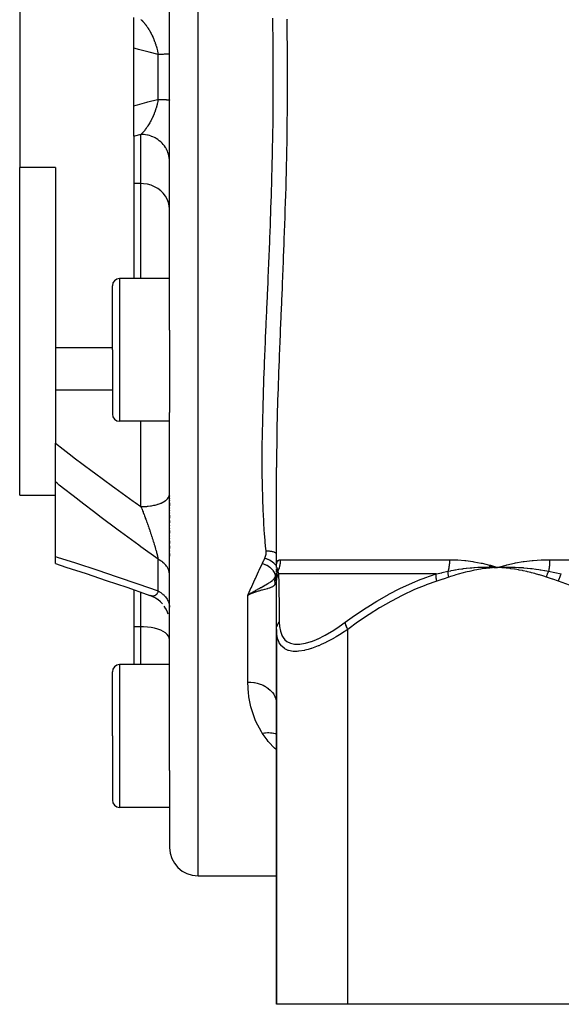
# Model space of a CAD drawing. Units: millimetres. Extents: x -270 to 480, y -283 to 283.
# Drawn here: x -49 to -11, y -283 to -214 of the extents above; entities that cross this region are included whole.
import ezdxf

# ---------------------------------------------------------------- set-up
doc = ezdxf.new("R2010")
doc.units = ezdxf.units.MM
doc.linetypes.add('DASHED', pattern=[9.652, 8.128, -1.524])
doc.layers.add('nevidi', color=4, linetype='DASHED')

msp = doc.modelspace()

# ---------------------------------------------------------------- linework, layer by layer
at = {"color": 2}
for p, q in [((-38.5, -218), (-38.5, -200.249)), ((-38.5, -218), (-38.5, -200.249)), ((-49, -211.66), (-49, -224.34)), ((-41, -215.979), (-41, -213.842)), ((-30.212, -214), (-30.213, -214)), ((-41, -218), (-41, -215.979)), ((-41, -220.021), (-41, -218)), ((-38.5, -235.751), (-38.5, -218)), ((-38.5, -235.751), (-38.5, -218)), ((-41, -222.158), (-41, -220.021)), ((-41, -222.158), (-41, -225.477)), ((-46.5, -224.34), (-49, -224.34)), ((-49, -247.322), (-49, -224.34)), ((-46.5, -224.34), (-46.5, -236.988)), ((-41, -225.477), (-41, -232.134)), ((-38.5, -232.134), (-42, -232.134)), ((-42.5, -237.134), (-42.5, -232.634)), ((-42.5, -237.134), (-42.5, -232.634)), ((-38.5, -235.751), (-38.5, -237.134)), ((-46.5, -236.988), (-46.5, -239.96)), ((-42.5, -236.988), (-46.5, -236.988)), ((-42.5, -237.134), (-42.5, -241.634)), ((-42.5, -237.134), (-42.5, -241.634)), ((-38.5, -237.134), (-38.5, -241.51)), ((-46.5, -239.96), (-46.5, -243.671)), ((-38.5, -266.614), (-38.5, -241.51)), ((-38.5, -266.614), (-38.5, -241.51)), ((-38.5, -242.134), (-42, -242.134)), ((-46.5, -246.384), (-46.5, -243.671)), ((-31, -252.373), (-31, -245.368)), ((-46.5, -251.62), (-46.5, -246.384)), ((-49, -247.322), (-46.5, -247.322)), ((-38.5, -247.361), (-38.5, -247.383)), ((-38.5, -247.361), (-38.5, -247.383)), ((-38.5, -247.527), (-38.5, -247.548)), ((-38.5, -247.527), (-38.5, -247.548)), ((-38.5, -247.693), (-38.5, -247.715)), ((-38.5, -247.693), (-38.5, -247.715)), ((-38.5, -247.861), (-38.5, -248.053)), ((-38.5, -247.861), (-38.5, -248.053)), ((-38.5, -248.202), (-38.5, -248.224)), ((-38.5, -248.202), (-38.5, -248.224)), ((-38.5, -248.374), (-38.5, -248.396)), ((-38.5, -248.374), (-38.5, -248.396)), ((-38.5, -248.548), (-38.5, -248.57)), ((-38.5, -248.548), (-38.5, -248.57)), ((-38.5, -248.723), (-38.5, -248.923)), ((-38.5, -248.723), (-38.5, -248.923)), ((-38.5, -249.078), (-38.5, -249.257)), ((-38.5, -249.078), (-38.5, -249.257)), ((-38.5, -249.437), (-38.5, -249.46)), ((-38.5, -249.437), (-38.5, -249.46)), ((-38.5, -249.617), (-38.5, -249.64)), ((-38.5, -249.617), (-38.5, -249.64)), ((-38.5, -249.796), (-38.5, -249.975)), ((-38.5, -249.796), (-38.5, -249.975)), ((-38.5, -250.155), (-38.5, -250.178)), ((-38.5, -250.155), (-38.5, -250.178)), ((-38.5, -250.334), (-38.5, -250.357)), ((-38.5, -250.334), (-38.5, -250.357)), ((-38.5, -250.513), (-38.5, -250.691)), ((-38.5, -250.513), (-38.5, -250.691)), ((-38.5, -250.87), (-38.5, -251.048)), ((-38.5, -250.87), (-38.5, -251.048)), ((-46.5, -252.114), (-46.5, -251.62)), ((-38.5, -251.224), (-38.5, -251.246)), ((-38.5, -251.224), (-38.5, -251.246)), ((-38.5, -251.397), (-38.5, -251.59)), ((-38.5, -251.397), (-38.5, -251.59)), ((-31, -252.373), (-31, -252.354)), ((-31, -252.375), (-31, -252.39)), ((-31, -252.559), (-31, -252.467)), ((-31, -252.585), (-31, -252.64)), ((-16.094, -252.283), (-15.5, -252.373)), ((-16.086, -252.238), (-15.5, -252.373)), ((-15.772, -252.364), (-15.5, -252.373)), ((-15.772, -252.367), (-15.5, -252.373)), ((-15.771, -252.371), (-15.5, -252.373)), ((-15.771, -252.371), (-15.5, -252.373)), ((-15.771, -252.383), (-15.5, -252.373)), ((-15.771, -252.38), (-15.5, -252.373)), ((-15.771, -252.377), (-15.5, -252.373)), ((-15.771, -252.374), (-15.5, -252.373)), ((-15.77, -252.392), (-15.5, -252.373)), ((-15.77, -252.389), (-15.5, -252.373)), ((-15.77, -252.386), (-15.5, -252.373)), ((-15.603, -252.38), (-15.5, -252.373)), ((-31, -252.969), (-31.028, -253.039)), ((-31.016, -253.137), (-31.009, -253.086)), ((-31.009, -253.086), (-31.001, -253.005)), ((-31.009, -253.086), (-31.009, -253.083)), ((-31, -252.592), (-31, -252.643)), ((-31, -252.678), (-31, -252.62)), ((-31, -253.027), (-31, -252.734)), ((-31, -253.337), (-31, -253.057)), ((-31, -253.199), (-31, -253.06)), ((-30.997, -252.988), (-30.996, -252.985)), ((-28, -252.648), (-28, -252.651)), ((-28, -252.651), (-28, -252.648)), ((-28, -252.651), (-28, -252.648)), ((-41, -253.947), (-41, -256.533)), ((-31, -256.724), (-31, -253.337)), ((-39.639, -254.44), (-39.841, -254.358)), ((-39.457, -254.539), (-39.666, -254.429)), ((-39.286, -254.656), (-39.478, -254.528)), ((-39.128, -254.79), (-39.312, -254.636)), ((-32.769, -254.177), (-33, -254.327)), ((-32.769, -254.177), (-33, -254.327)), ((-32.767, -254.18), (-33, -254.327)), ((-32.765, -254.183), (-33, -254.327)), ((-32.764, -254.187), (-33, -254.327)), ((-32.762, -254.19), (-33, -254.327)), ((-32.76, -254.194), (-33, -254.327)), ((-32.759, -254.197), (-33, -254.327)), ((-32.757, -254.2), (-33, -254.327)), ((-32.755, -254.204), (-33, -254.327)), ((-32.753, -254.207), (-33, -254.327)), ((-32.752, -254.21), (-33, -254.327)), ((-32.812, -254.24), (-32.971, -254.313)), ((-38.985, -254.939), (-39.143, -254.777)), ((-38.749, -255.279), (-38.867, -255.092)), ((-38.659, -255.465), (-38.758, -255.263)), ((-38.588, -255.659), (-38.664, -255.452)), ((-41, -256.533), (-41, -259.194)), ((-38.5, -256.246), (-38.508, -256.062)), ((-31, -256.724), (-31, -283)), ((-31, -283), (-31, -256.724)), ((-38.5, -259.194), (-42, -259.194)), ((-42.5, -264.194), (-42.5, -259.694)), ((-42.5, -264.194), (-42.5, -259.694)), ((-31.01, -261.778), (-31, -261.925)), ((-42.5, -264.194), (-42.5, -268.694)), ((-42.5, -264.194), (-42.5, -268.694)), ((-42.456, -266.556), (-42.457, -266.558)), ((-38.5, -266.614), (-38.5, -269.194)), ((-42.5, -268.654), (-42.5, -268.694)), ((-42.5, -268.654), (-42.5, -268.694)), ((-38.5, -269.194), (-42, -269.194)), ((-38.5, -269.194), (-38.5, -272)), ((-38.5, -269.194), (-38.5, -272)), ((-36.5, -274), (-32, -274)), ((-32, -274), (-31, -274)), ((-26, -283), (-31, -283)), ((-5, -283), (-26, -283))]:
    msp.add_line(p, q, dxfattribs=at)
for points in [[(-46.5, -252.114), (-45.764, -252.349), (-44.35, -252.81), (-42.928, -253.284), (-41.5, -253.772), (-40.066, -254.274), (-39.89, -254.337)], [(-31, -252.367), (-31, -252.362), (-30.999, -252.361), (-30.998, -252.355), (-30.998, -252.355), (-30.998, -252.355), (-30.997, -252.354)], [(-16.081, -252.211), (-16.012, -252.229), (-15.5, -252.373)], [(-15.8, -252.361), (-15.771, -252.361), (-15.557, -252.37), (-15.529, -252.372), (-15.5, -252.373)], [(-15.5, -252.373), (-15.236, -252.362), (-15.204, -252.361), (-14.954, -252.355), (-14.939, -252.355), (-14.907, -252.355), (-14.89, -252.354)], [(-31.001, -253.057), (-31.003, -253.114), (-31.003, -253.118)], [(-39.846, -254.355), (-39.867, -254.347), (-39.882, -254.34), (-39.887, -254.338), (-39.89, -254.337)], [(-33, -254.327), (-32.831, -254.213), (-32.8, -254.193), (-32.77, -254.174)]]:
    msp.add_lwpolyline(points, dxfattribs=at)
for centre, radius, start, end in [((-42, -232.634), 0.5, 90, 180), ((-42, -241.634), 0.5, 180, 270), ((-42, -259.694), 0.5, 90, 180), ((-42, -268.694), 0.5, 180, 270), ((-36.5, -272), 2, 180, 270)]:
    msp.add_arc(centre, radius, start, end, dxfattribs=at)
at = {"layer": 'nevidi', "color": 7, "linetype": 'Continuous'}
for p, q in [((-36.5, -218), (-36.5, -162)), ((-39.3, -218), (-39.3, -216.429)), ((-39.3, -219.571), (-39.3, -218)), ((-36.5, -274), (-36.5, -218)), ((-40.5, -225.477), (-40.5, -222.025)), ((-40.5, -225.477), (-41, -225.477)), ((-40.5, -232.134), (-40.5, -225.477)), ((-42, -232.134), (-42, -237.134)), ((-42, -237.134), (-42, -242.134)), ((-42.5, -239.96), (-46.5, -239.96)), ((-40.5, -248.118), (-40.5, -242.134)), ((-39.3, -254.025), (-39.3, -251.802)), ((-30.734, -251.837), (-18.874, -251.837)), ((-11.86, -251.837), (11.86, -251.837)), ((-30.994, -252.302), (-30.997, -252.299)), ((-30.99, -252.363), (-30.985, -252.374)), ((-31.008, -253.211), (-31.009, -253.089)), ((-30.975, -252.89), (-30.974, -252.888)), ((-30.883, -252.652), (-30.883, -252.651)), ((-19.816, -252.837), (-30.855, -252.837)), ((-40.5, -256.533), (-40.5, -254.122)), ((-39.805, -254.37), (-39.841, -254.358)), ((-32.971, -254.313), (-33, -254.327)), ((-33, -260.411), (-33, -254.327)), ((-32.75, -254.213), (-32.812, -254.24)), ((-40.5, -256.533), (-41, -256.533)), ((-40.5, -259.194), (-40.5, -256.533)), ((-26, -283), (-26, -256.724)), ((-42, -259.194), (-42, -264.194)), ((-42, -264.194), (-42, -269.194))]:
    msp.add_line(p, q, dxfattribs=at)
for points in [[(-32, -244.888), (-32, -244.772), (-31.997, -244.358), (-31.995, -243.99), (-31.994, -243.861), (-31.985, -243.07), (-31.983, -242.941), (-31.969, -242.142), (-31.966, -242.011), (-31.946, -241.206), (-31.942, -241.074), (-31.916, -240.261), (-31.911, -240.126), (-31.886, -239.397), (-31.883, -239.307), (-31.878, -239.17), (-31.848, -238.345), (-31.843, -238.207), (-31.81, -237.374), (-31.805, -237.235), (-31.769, -236.394), (-31.763, -236.256), (-31.726, -235.406), (-31.72, -235.267), (-31.682, -234.408), (-31.676, -234.268), (-31.674, -234.23), (-31.638, -233.405), (-31.632, -233.264), (-31.594, -232.399), (-31.588, -232.258), (-31.55, -231.39), (-31.544, -231.25), (-31.508, -230.379), (-31.502, -230.239), (-31.468, -229.366), (-31.462, -229.224), (-31.45, -228.907), (-31.429, -228.35), (-31.424, -228.209), (-31.393, -227.331), (-31.388, -227.19), (-31.361, -226.31), (-31.356, -226.167), (-31.331, -225.286), (-31.327, -225.14), (-31.305, -224.26), (-31.301, -224.113), (-31.286, -223.48), (-31.281, -223.232), (-31.277, -223.086), (-31.26, -222.201), (-31.258, -222.055), (-31.245, -221.167), (-31.243, -221.021), (-31.235, -220.131), (-31.233, -219.984), (-31.228, -219.092), (-31.227, -218.947), (-31.225, -218.051), (-31.225, -218), (-31.225, -217.905), (-31.227, -217.006), (-31.228, -216.861), (-31.233, -215.96), (-31.235, -215.812), (-31.244, -214.914), (-31.246, -214.767), (-31.259, -213.87)], [(-40.5, -213.975), (-40.48, -213.993), (-40.477, -213.996), (-40.471, -214.002), (-40.432, -214.041), (-40.426, -214.047), (-40.396, -214.078), (-40.387, -214.088), (-40.381, -214.094), (-40.367, -214.109), (-40.355, -214.123), (-40.342, -214.137), (-40.337, -214.143), (-40.298, -214.188), (-40.292, -214.194), (-40.255, -214.239), (-40.254, -214.241), (-40.248, -214.248), (-40.21, -214.296), (-40.204, -214.303), (-40.194, -214.315), (-40.166, -214.353), (-40.16, -214.36), (-40.144, -214.382), (-40.122, -214.412), (-40.117, -214.419), (-40.079, -214.473), (-40.073, -214.481), (-40.038, -214.533), (-40.036, -214.536), (-40.034, -214.538), (-40.03, -214.545), (-40.026, -214.551), (-39.993, -214.602), (-39.988, -214.61), (-39.951, -214.669), (-39.946, -214.678), (-39.928, -214.707), (-39.91, -214.738), (-39.904, -214.747), (-39.889, -214.774), (-39.869, -214.809), (-39.864, -214.818), (-39.829, -214.882), (-39.825, -214.889), (-39.824, -214.891), (-39.789, -214.956), (-39.784, -214.966), (-39.751, -215.032), (-39.751, -215.033), (-39.746, -215.042), (-39.726, -215.083), (-39.713, -215.111), (-39.708, -215.121), (-39.676, -215.191), (-39.671, -215.202), (-39.656, -215.235), (-39.639, -215.273), (-39.635, -215.284), (-39.633, -215.289), (-39.625, -215.307), (-39.604, -215.357), (-39.6, -215.368), (-39.57, -215.443), (-39.566, -215.454), (-39.546, -215.507), (-39.537, -215.53), (-39.533, -215.541), (-39.514, -215.592), (-39.505, -215.618), (-39.501, -215.629), (-39.475, -215.707), (-39.472, -215.718), (-39.467, -215.734), (-39.447, -215.797), (-39.443, -215.809), (-39.421, -215.883), (-39.42, -215.889), (-39.416, -215.901), (-39.397, -215.971), (-39.394, -215.982), (-39.391, -215.994), (-39.371, -216.075), (-39.368, -216.088), (-39.349, -216.169), (-39.348, -216.173), (-39.346, -216.181), (-39.339, -216.215), (-39.329, -216.263), (-39.327, -216.275), (-39.312, -216.357), (-39.31, -216.369), (-39.3, -216.429)], [(-30.28, -213.944), (-30.268, -214.859), (-30.266, -215.006), (-30.257, -215.924), (-30.256, -216.071), (-30.251, -216.989), (-30.251, -217.137), (-30.249, -218.052), (-30.249, -218.201), (-30.252, -219.112), (-30.252, -219.261), (-30.258, -220.169), (-30.259, -220.318), (-30.269, -221.224), (-30.271, -221.372), (-30.284, -222.276), (-30.286, -222.424), (-30.302, -223.325), (-30.305, -223.473), (-30.325, -224.372), (-30.328, -224.52), (-30.351, -225.417), (-30.355, -225.563), (-30.38, -226.459), (-30.384, -226.603), (-30.412, -227.498), (-30.417, -227.642), (-30.447, -228.535), (-30.452, -228.678), (-30.484, -229.569), (-30.489, -229.712), (-30.523, -230.601), (-30.529, -230.744), (-30.564, -231.63), (-30.57, -231.774), (-30.606, -232.656), (-30.612, -232.8), (-30.649, -233.68), (-30.655, -233.824), (-30.692, -234.701), (-30.698, -234.844), (-30.735, -235.716), (-30.741, -235.857), (-30.776, -236.723), (-30.782, -236.863), (-30.816, -237.72), (-30.822, -237.859), (-30.854, -238.708), (-30.859, -238.847), (-30.888, -239.688), (-30.893, -239.826), (-30.92, -240.658), (-30.924, -240.794), (-30.947, -241.62), (-30.95, -241.755), (-30.969, -242.573), (-30.972, -242.706), (-30.986, -243.518), (-30.988, -243.648), (-30.996, -244.454), (-30.997, -244.583), (-31, -245.368)], [(-39.3, -216.429), (-39.933, -216.265), (-40.012, -216.244), (-40.673, -216.068), (-40.753, -216.047), (-41, -215.979)], [(-38.5, -216.378), (-38.502, -216.38), (-38.505, -216.382), (-38.514, -216.385), (-38.519, -216.386), (-38.522, -216.387), (-38.539, -216.39), (-38.551, -216.392), (-38.575, -216.395), (-38.576, -216.395), (-38.593, -216.397), (-38.625, -216.4), (-38.646, -216.402), (-38.668, -216.403), (-38.686, -216.404), (-38.711, -216.406), (-38.758, -216.409), (-38.787, -216.411), (-38.796, -216.411), (-38.841, -216.413), (-38.874, -216.415), (-38.934, -216.417), (-38.956, -216.418), (-38.971, -216.419), (-39.038, -216.421), (-39.078, -216.422), (-39.145, -216.424), (-39.15, -216.425), (-39.193, -216.426), (-39.27, -216.428), (-39.3, -216.429)], [(-41, -220.021), (-40.832, -219.975), (-40.753, -219.953), (-40.092, -219.777), (-40.012, -219.756), (-39.35, -219.584), (-39.3, -219.571)], [(-39.3, -219.571), (-39.308, -219.622), (-39.31, -219.634), (-39.326, -219.719), (-39.328, -219.731), (-39.346, -219.815), (-39.348, -219.827), (-39.348, -219.828), (-39.362, -219.887), (-39.367, -219.911), (-39.37, -219.924), (-39.391, -220.007), (-39.395, -220.02), (-39.417, -220.102), (-39.421, -220.115), (-39.422, -220.117), (-39.445, -220.197), (-39.449, -220.209), (-39.464, -220.258), (-39.475, -220.291), (-39.479, -220.303), (-39.506, -220.383), (-39.51, -220.395), (-39.514, -220.408), (-39.538, -220.474), (-39.543, -220.486), (-39.572, -220.563), (-39.577, -220.575), (-39.607, -220.651), (-39.61, -220.658), (-39.612, -220.662), (-39.625, -220.693), (-39.644, -220.737), (-39.649, -220.748), (-39.656, -220.765), (-39.681, -220.822), (-39.686, -220.832), (-39.72, -220.904), (-39.725, -220.915), (-39.751, -220.967), (-39.76, -220.985), (-39.765, -220.996), (-39.8, -221.064), (-39.805, -221.073), (-39.805, -221.074), (-39.841, -221.14), (-39.846, -221.15), (-39.882, -221.214), (-39.887, -221.224), (-39.889, -221.226), (-39.924, -221.286), (-39.93, -221.295), (-39.967, -221.356), (-39.972, -221.365), (-40.01, -221.424), (-40.016, -221.433), (-40.026, -221.449), (-40.038, -221.467), (-40.046, -221.479), (-40.054, -221.491), (-40.06, -221.499), (-40.098, -221.555), (-40.104, -221.563), (-40.143, -221.617), (-40.149, -221.625), (-40.189, -221.678), (-40.194, -221.685), (-40.195, -221.685), (-40.234, -221.736), (-40.24, -221.743), (-40.28, -221.791), (-40.286, -221.798), (-40.323, -221.841), (-40.326, -221.845), (-40.332, -221.851), (-40.355, -221.877), (-40.372, -221.896), (-40.378, -221.902), (-40.396, -221.921), (-40.418, -221.944), (-40.424, -221.951), (-40.464, -221.991), (-40.47, -221.997), (-40.5, -222.025)], [(-39.3, -219.571), (-39.236, -219.573), (-39.193, -219.574), (-39.145, -219.576), (-39.117, -219.576), (-39.078, -219.578), (-39.008, -219.58), (-38.971, -219.581), (-38.956, -219.582), (-38.907, -219.584), (-38.874, -219.585), (-38.817, -219.588), (-38.796, -219.589), (-38.787, -219.589), (-38.737, -219.592), (-38.711, -219.594), (-38.668, -219.597), (-38.668, -219.597), (-38.646, -219.598), (-38.61, -219.601), (-38.593, -219.603), (-38.575, -219.605), (-38.565, -219.606), (-38.551, -219.608), (-38.531, -219.611), (-38.522, -219.613), (-38.519, -219.614), (-38.509, -219.616), (-38.505, -219.618), (-38.5, -219.621)], [(-40.5, -222.025), (-40.95, -222.145), (-41, -222.158)], [(-38.5, -223.91), (-38.505, -223.781), (-38.514, -223.691), (-38.518, -223.658), (-38.541, -223.531), (-38.562, -223.444), (-38.572, -223.41), (-38.612, -223.288), (-38.646, -223.204), (-38.66, -223.171), (-38.717, -223.056), (-38.762, -222.977), (-38.782, -222.946), (-38.854, -222.84), (-38.91, -222.767), (-38.934, -222.738), (-39.02, -222.642), (-39.086, -222.577), (-39.115, -222.551), (-39.213, -222.468), (-39.287, -222.412), (-39.32, -222.388), (-39.429, -222.319), (-39.51, -222.273), (-39.547, -222.253), (-39.663, -222.198), (-39.751, -222.163), (-39.791, -222.148), (-39.913, -222.108), (-40.005, -222.084), (-40.048, -222.074), (-40.173, -222.051), (-40.268, -222.038), (-40.312, -222.034), (-40.439, -222.026), (-40.5, -222.025)], [(-38.5, -227.263), (-38.518, -227.024), (-38.572, -226.789), (-38.66, -226.563), (-38.781, -226.349), (-38.934, -226.152), (-39.115, -225.975), (-39.32, -225.821), (-39.547, -225.693), (-39.791, -225.593), (-40.048, -225.523), (-40.312, -225.485), (-40.5, -225.477)], [(-46.5, -243.671), (-45.957, -244.091), (-45.329, -244.57), (-45.177, -244.686), (-43.915, -245.635), (-43.76, -245.75), (-42.487, -246.687), (-42.333, -246.799), (-41.053, -247.723), (-40.898, -247.834), (-40.5, -248.118)], [(-31.732, -251.244), (-31.752, -251.035), (-31.763, -250.916), (-31.824, -250.185), (-31.833, -250.065), (-31.882, -249.326), (-31.889, -249.204), (-31.921, -248.593), (-31.927, -248.458), (-31.932, -248.334), (-31.96, -247.582), (-31.964, -247.456), (-31.983, -246.697), (-31.985, -246.57), (-31.996, -245.803), (-31.997, -245.675), (-32, -244.9), (-32, -244.888)], [(-39.3, -251.802), (-40.503, -250.934), (-40.658, -250.82), (-41.945, -249.875), (-42.099, -249.761), (-43.38, -248.8), (-43.533, -248.684), (-44.807, -247.71), (-44.96, -247.591), (-46.225, -246.602), (-46.377, -246.482), (-46.5, -246.384)], [(-40.5, -248.118), (-40.365, -248.116), (-40.312, -248.114), (-40.268, -248.112), (-40.1, -248.1), (-40.048, -248.095), (-40.005, -248.091), (-39.842, -248.07), (-39.791, -248.062), (-39.751, -248.055), (-39.596, -248.025), (-39.547, -248.014), (-39.51, -248.005), (-39.366, -247.966), (-39.32, -247.952), (-39.287, -247.941), (-39.157, -247.895), (-39.115, -247.878), (-39.086, -247.866), (-38.971, -247.812), (-38.934, -247.793), (-38.91, -247.779), (-38.813, -247.719), (-38.782, -247.697), (-38.762, -247.683), (-38.685, -247.618), (-38.66, -247.595), (-38.646, -247.58), (-38.589, -247.511), (-38.572, -247.486), (-38.562, -247.47), (-38.527, -247.399), (-38.518, -247.372), (-38.514, -247.357), (-38.501, -247.285), (-38.5, -247.257)], [(-40.5, -248.118), (-40.477, -248.176), (-40.471, -248.191), (-40.432, -248.291), (-40.426, -248.306), (-40.418, -248.327), (-40.387, -248.408), (-40.381, -248.422), (-40.355, -248.491), (-40.342, -248.524), (-40.337, -248.539), (-40.298, -248.641), (-40.292, -248.656), (-40.286, -248.672), (-40.254, -248.759), (-40.248, -248.774), (-40.21, -248.877), (-40.204, -248.892), (-40.194, -248.918), (-40.166, -248.995), (-40.16, -249.011), (-40.155, -249.024), (-40.122, -249.114), (-40.117, -249.13), (-40.079, -249.234), (-40.073, -249.249), (-40.038, -249.349), (-40.036, -249.354), (-40.03, -249.37), (-40.027, -249.377), (-39.993, -249.474), (-39.988, -249.49), (-39.979, -249.515), (-39.951, -249.595), (-39.946, -249.61), (-39.91, -249.714), (-39.904, -249.73), (-39.904, -249.73), (-39.889, -249.774), (-39.869, -249.833), (-39.864, -249.849), (-39.829, -249.952), (-39.824, -249.967), (-39.789, -250.07), (-39.786, -250.079), (-39.784, -250.085), (-39.751, -250.187), (-39.751, -250.187), (-39.746, -250.202), (-39.713, -250.304), (-39.708, -250.319), (-39.676, -250.419), (-39.676, -250.42), (-39.671, -250.435), (-39.639, -250.535), (-39.635, -250.55), (-39.625, -250.582), (-39.604, -250.649), (-39.6, -250.664), (-39.574, -250.747), (-39.57, -250.762), (-39.566, -250.776), (-39.537, -250.872), (-39.533, -250.886), (-39.514, -250.949), (-39.505, -250.98), (-39.501, -250.994), (-39.483, -251.058), (-39.475, -251.086), (-39.472, -251.099), (-39.447, -251.189), (-39.443, -251.202), (-39.422, -251.283), (-39.42, -251.29), (-39.416, -251.303), (-39.405, -251.347), (-39.394, -251.388), (-39.391, -251.401), (-39.371, -251.483), (-39.368, -251.495), (-39.349, -251.574), (-39.348, -251.578), (-39.346, -251.585), (-39.341, -251.609), (-39.329, -251.661), (-39.327, -251.671), (-39.312, -251.743), (-39.31, -251.753), (-39.3, -251.802)], [(-46.5, -251.62), (-46.374, -251.66), (-45.095, -252.064), (-44.955, -252.109), (-43.669, -252.527), (-43.529, -252.574), (-42.237, -253.005), (-42.095, -253.053), (-40.798, -253.498), (-40.657, -253.547), (-39.355, -254.005), (-39.3, -254.025)], [(-38.5, -252.897), (-38.502, -252.843), (-38.505, -252.803), (-38.514, -252.735), (-38.519, -252.709), (-38.522, -252.696), (-38.539, -252.628), (-38.551, -252.589), (-38.575, -252.525), (-38.576, -252.523), (-38.593, -252.485), (-38.625, -252.42), (-38.646, -252.383), (-38.668, -252.348), (-38.686, -252.321), (-38.711, -252.285), (-38.758, -252.225), (-38.787, -252.19), (-38.796, -252.181), (-38.841, -252.133), (-38.874, -252.1), (-38.934, -252.045), (-38.956, -252.027), (-38.971, -252.015), (-39.038, -251.964), (-39.078, -251.935), (-39.145, -251.891), (-39.15, -251.888), (-39.193, -251.861), (-39.27, -251.818), (-39.3, -251.802)], [(-32, -252.116), (-31.987, -252.088), (-31.909, -251.925), (-31.894, -251.894), (-31.817, -251.735)], [(-31.817, -251.735), (-31.814, -251.728), (-31.789, -251.671), (-31.784, -251.659), (-31.765, -251.601), (-31.761, -251.589), (-31.747, -251.53), (-31.744, -251.517), (-31.735, -251.458), (-31.733, -251.445), (-31.729, -251.385), (-31.728, -251.372), (-31.728, -251.312), (-31.728, -251.299), (-31.732, -251.244)], [(-31, -252.294), (-31.031, -252.25), (-31.032, -252.248), (-31.034, -252.246), (-31.035, -252.244), (-31.101, -252.168), (-31.103, -252.165), (-31.105, -252.163), (-31.106, -252.161), (-31.182, -252.088), (-31.186, -252.085), (-31.187, -252.083), (-31.189, -252.082), (-31.274, -252.012), (-31.278, -252.009), (-31.28, -252.007), (-31.281, -252.006), (-31.374, -251.941), (-31.379, -251.938), (-31.381, -251.936), (-31.382, -251.936), (-31.481, -251.877), (-31.487, -251.874), (-31.49, -251.872), (-31.594, -251.82), (-31.601, -251.817), (-31.603, -251.816), (-31.603, -251.816), (-31.71, -251.771), (-31.718, -251.768), (-31.719, -251.768), (-31.72, -251.767), (-31.817, -251.735)], [(-31, -251.389), (-31.037, -251.368), (-31.061, -251.357), (-31.067, -251.354), (-31.073, -251.351), (-31.137, -251.324), (-31.15, -251.319), (-31.157, -251.317), (-31.163, -251.314), (-31.24, -251.29), (-31.247, -251.288), (-31.247, -251.288), (-31.276, -251.281), (-31.335, -251.268), (-31.343, -251.267), (-31.366, -251.262), (-31.396, -251.257), (-31.435, -251.252), (-31.443, -251.251), (-31.491, -251.246), (-31.522, -251.244), (-31.539, -251.243), (-31.547, -251.242), (-31.62, -251.24), (-31.644, -251.24), (-31.652, -251.24), (-31.652, -251.24), (-31.732, -251.244)], [(-31, -252.354), (-30.993, -252.211), (-30.991, -252.195), (-30.97, -252.077), (-30.967, -252.064), (-30.933, -251.971), (-30.928, -251.961), (-30.88, -251.896), (-30.874, -251.889), (-30.812, -251.851), (-30.804, -251.848), (-30.735, -251.837)], [(-30.734, -251.837), (-30.736, -251.909), (-30.736, -251.915), (-30.741, -251.996), (-30.741, -252.002), (-30.749, -252.083), (-30.75, -252.088), (-30.754, -252.115), (-30.762, -252.169), (-30.763, -252.175), (-30.778, -252.255), (-30.779, -252.26), (-30.798, -252.339), (-30.799, -252.345), (-30.811, -252.388), (-30.822, -252.423), (-30.823, -252.429), (-30.849, -252.506), (-30.851, -252.511), (-30.879, -252.588), (-30.881, -252.593), (-30.906, -252.651)], [(-18.874, -251.837), (-18.875, -251.914), (-18.875, -251.92), (-18.878, -252.001), (-18.879, -252.007), (-18.884, -252.088), (-18.884, -252.094), (-18.886, -252.115), (-18.892, -252.174), (-18.892, -252.18), (-18.902, -252.26), (-18.903, -252.266), (-18.914, -252.345), (-18.915, -252.35), (-18.921, -252.388), (-18.929, -252.429), (-18.93, -252.434), (-18.946, -252.512), (-18.947, -252.517), (-18.965, -252.593), (-18.966, -252.598), (-18.98, -252.651)], [(-18.874, -251.837), (-18.872, -251.837), (-18.845, -251.837), (-18.358, -251.851), (-18.292, -251.855), (-17.798, -251.896), (-17.732, -251.903), (-17.231, -251.971), (-17.164, -251.982), (-16.658, -252.077), (-16.59, -252.091), (-16.081, -252.211)], [(-15.5, -252.373), (-15.437, -252.354), (-14.913, -252.211), (-14.848, -252.195), (-14.314, -252.077), (-14.248, -252.064), (-13.704, -251.971), (-13.637, -251.962), (-13.085, -251.896), (-13.017, -251.89), (-12.457, -251.851), (-12.389, -251.848), (-11.863, -251.837), (-11.86, -251.837)], [(-11.86, -251.837), (-11.861, -251.91), (-11.861, -251.915), (-11.863, -251.997), (-11.863, -252.002), (-11.866, -252.083), (-11.866, -252.088), (-11.868, -252.115), (-11.871, -252.17), (-11.871, -252.175), (-11.877, -252.255), (-11.877, -252.26), (-11.885, -252.34), (-11.885, -252.345), (-11.89, -252.388), (-11.894, -252.424), (-11.894, -252.429), (-11.904, -252.506), (-11.905, -252.511), (-11.916, -252.588), (-11.917, -252.593), (-11.926, -252.651)], [(-33, -254.327), (-32.976, -254.271), (-32.769, -253.792), (-32.761, -253.775), (-32.734, -253.713), (-32.518, -253.23), (-32.482, -253.15), (-32.258, -252.663), (-32.22, -252.582), (-32, -252.116)], [(-31.065, -253.039), (-31.064, -252.971), (-31.064, -252.967), (-31.064, -252.966), (-31.064, -252.964), (-31.077, -252.889), (-31.078, -252.886), (-31.079, -252.884), (-31.079, -252.883), (-31.106, -252.805), (-31.108, -252.801), (-31.108, -252.8), (-31.109, -252.799), (-31.15, -252.719), (-31.152, -252.715), (-31.152, -252.715), (-31.153, -252.713), (-31.207, -252.634), (-31.21, -252.63), (-31.21, -252.63), (-31.211, -252.628), (-31.278, -252.55), (-31.28, -252.547), (-31.281, -252.546), (-31.282, -252.545), (-31.36, -252.469), (-31.362, -252.466), (-31.364, -252.465), (-31.364, -252.464), (-31.453, -252.391), (-31.455, -252.39), (-31.457, -252.388), (-31.457, -252.388), (-31.555, -252.32), (-31.557, -252.319), (-31.559, -252.317), (-31.664, -252.255), (-31.666, -252.254), (-31.668, -252.253), (-31.669, -252.253), (-31.779, -252.198), (-31.78, -252.198), (-31.782, -252.196), (-31.784, -252.196), (-31.897, -252.15), (-31.897, -252.149), (-31.9, -252.149), (-31.902, -252.148), (-32, -252.116)], [(-30.997, -252.354), (-30.995, -252.355), (-30.994, -252.355), (-30.991, -252.36), (-30.991, -252.361), (-30.99, -252.362)], [(-30.984, -252.375), (-30.979, -252.39), (-30.978, -252.393), (-30.977, -252.395), (-30.976, -252.398), (-30.97, -252.419), (-30.969, -252.422), (-30.962, -252.445), (-30.96, -252.452), (-30.959, -252.456), (-30.957, -252.46), (-30.948, -252.492), (-30.947, -252.496), (-30.94, -252.524), (-30.936, -252.538), (-30.934, -252.543), (-30.933, -252.547), (-30.921, -252.592), (-30.92, -252.598), (-30.912, -252.626), (-30.906, -252.651)], [(-18.98, -252.651), (-18.78, -252.608), (-18.75, -252.602), (-18.599, -252.573), (-18.513, -252.557), (-18.483, -252.552), (-18.454, -252.547), (-18.244, -252.511), (-18.214, -252.507), (-18.009, -252.476), (-17.976, -252.472), (-17.945, -252.468), (-17.883, -252.46), (-17.705, -252.438), (-17.675, -252.435), (-17.436, -252.41), (-17.41, -252.408), (-17.405, -252.407), (-17.301, -252.398), (-17.164, -252.387), (-17.133, -252.385), (-16.892, -252.371), (-16.861, -252.369), (-16.8, -252.367), (-16.709, -252.363), (-16.62, -252.36), (-16.589, -252.359), (-16.347, -252.355), (-16.317, -252.355), (-16.172, -252.354), (-16.109, -252.355), (-16.073, -252.355), (-16.044, -252.355), (-15.8, -252.361)], [(-15.5, -252.373), (-15.603, -252.38), (-15.77, -252.394), (-15.873, -252.403), (-16.04, -252.419), (-16.143, -252.431), (-16.31, -252.451), (-16.413, -252.464), (-16.579, -252.488), (-16.682, -252.504), (-16.847, -252.531), (-16.95, -252.548), (-17.115, -252.579), (-17.218, -252.599), (-17.382, -252.633), (-17.483, -252.655), (-17.647, -252.692), (-17.749, -252.716), (-17.912, -252.757), (-18.013, -252.783), (-18.176, -252.827), (-18.276, -252.855), (-18.438, -252.903), (-18.538, -252.933), (-18.7, -252.984), (-18.799, -253.016), (-18.923, -253.057)], [(-12.077, -253.057), (-12.274, -252.992), (-12.323, -252.976), (-12.558, -252.904), (-12.607, -252.889), (-12.843, -252.822), (-12.892, -252.809), (-13.128, -252.747), (-13.178, -252.734), (-13.415, -252.678), (-13.465, -252.666), (-13.703, -252.615), (-13.752, -252.605), (-13.991, -252.559), (-14.041, -252.55), (-14.281, -252.51), (-14.331, -252.502), (-14.572, -252.467), (-14.622, -252.46), (-14.864, -252.43), (-14.914, -252.424), (-15.156, -252.4), (-15.207, -252.396), (-15.449, -252.376), (-15.5, -252.373)], [(-14.89, -252.354), (-14.64, -252.355), (-14.609, -252.355), (-14.366, -252.36), (-14.341, -252.361), (-14.31, -252.362), (-14.281, -252.363), (-14.042, -252.374), (-14.01, -252.375), (-13.779, -252.39), (-13.742, -252.393), (-13.709, -252.395), (-13.677, -252.398), (-13.439, -252.419), (-13.408, -252.422), (-13.197, -252.445), (-13.137, -252.452), (-13.105, -252.456), (-13.077, -252.459), (-12.834, -252.492), (-12.802, -252.496), (-12.622, -252.523), (-12.53, -252.538), (-12.497, -252.543), (-12.482, -252.546), (-12.224, -252.592), (-12.192, -252.598), (-12.052, -252.625), (-11.926, -252.651)], [(-32.77, -254.174), (-32.746, -254.158), (-32.636, -254.09), (-32.572, -254.052), (-32.543, -254.034), (-32.47, -253.992), (-32.444, -253.977), (-32.385, -253.944), (-32.351, -253.925), (-32.323, -253.909), (-32.26, -253.874), (-32.206, -253.845), (-32.139, -253.809), (-32.112, -253.794), (-32.082, -253.778), (-31.96, -253.713), (-31.937, -253.7), (-31.914, -253.688), (-31.912, -253.687), (-31.81, -253.632), (-31.756, -253.601), (-31.749, -253.597), (-31.733, -253.588), (-31.727, -253.585), (-31.609, -253.515), (-31.579, -253.497), (-31.558, -253.484), (-31.528, -253.465), (-31.474, -253.429), (-31.424, -253.394), (-31.405, -253.381), (-31.361, -253.347), (-31.351, -253.339), (-31.347, -253.336), (-31.287, -253.286), (-31.271, -253.272), (-31.241, -253.243), (-31.189, -253.192), (-31.169, -253.17), (-31.155, -253.154), (-31.142, -253.139), (-31.066, -253.041), (-31.064, -253.039)], [(-31.086, -253.532), (-31.092, -253.5), (-31.093, -253.496), (-31.098, -253.458), (-31.099, -253.453), (-31.103, -253.416), (-31.103, -253.411), (-31.104, -253.408), (-31.106, -253.373), (-31.106, -253.368), (-31.107, -253.331), (-31.107, -253.326), (-31.106, -253.288), (-31.106, -253.283), (-31.106, -253.281), (-31.104, -253.245), (-31.103, -253.241), (-31.099, -253.203), (-31.099, -253.199), (-31.093, -253.161), (-31.092, -253.157), (-31.092, -253.154), (-31.085, -253.12), (-31.084, -253.115), (-31.076, -253.079), (-31.074, -253.074), (-31.064, -253.039)], [(-31.065, -253.039), (-31.061, -253.034), (-31, -252.935)], [(-31.019, -253.315), (-31.024, -253.184), (-31.024, -253.181), (-31.024, -253.178), (-31.01, -253.045), (-31.009, -253.042), (-31.009, -253.039), (-31, -253.004)], [(-31.008, -253.211), (-31.012, -253.264), (-31.013, -253.266), (-31.014, -253.279), (-31.018, -253.308), (-31.019, -253.314), (-31.019, -253.315)], [(-31.003, -253.118), (-31.008, -253.209), (-31.008, -253.211)], [(-31, -253.057), (-31, -253.027), (-30.999, -253.021), (-30.997, -252.984), (-30.997, -252.978), (-30.994, -252.955), (-30.994, -252.953), (-30.993, -252.941), (-30.992, -252.935), (-30.986, -252.898), (-30.985, -252.893), (-30.978, -252.856), (-30.976, -252.85), (-30.976, -252.849), (-30.976, -252.847), (-30.967, -252.814), (-30.966, -252.808), (-30.955, -252.772), (-30.953, -252.767), (-30.946, -252.746), (-30.945, -252.744), (-30.94, -252.731), (-30.939, -252.726), (-30.924, -252.691), (-30.922, -252.686), (-30.906, -252.651), (-30.906, -252.651)], [(-31, -253.337), (-31, -253.334), (-30.994, -253.236), (-30.993, -253.227), (-30.991, -253.212), (-30.991, -253.209), (-30.976, -253.13), (-30.974, -253.121), (-30.964, -253.08), (-30.963, -253.078), (-30.946, -253.026), (-30.943, -253.018), (-30.917, -252.954), (-30.916, -252.951), (-30.904, -252.927), (-30.9, -252.918), (-30.855, -252.837)], [(-30.906, -252.651), (-30.883, -252.741), (-30.881, -252.745), (-30.855, -252.835), (-30.855, -252.837)], [(-30.855, -252.837), (-30.851, -253.094), (-30.85, -253.111), (-30.848, -253.236), (-30.845, -253.434), (-30.845, -253.454), (-30.839, -253.815), (-30.839, -253.838), (-30.832, -254.236), (-30.832, -254.259), (-30.825, -254.691), (-30.825, -254.716), (-30.819, -255.134), (-30.818, -255.178), (-30.818, -255.205), (-30.811, -255.696), (-30.81, -255.725), (-30.803, -256.224)], [(-26.182, -256.224), (-25.527, -255.754), (-25.485, -255.725), (-24.752, -255.233), (-24.709, -255.206), (-24.598, -255.134), (-23.964, -254.742), (-23.921, -254.716), (-23.162, -254.284), (-23.118, -254.259), (-22.345, -253.86), (-22.3, -253.838), (-21.511, -253.474), (-21.465, -253.454), (-20.938, -253.236), (-20.659, -253.129), (-20.612, -253.111), (-19.816, -252.837)], [(-19.767, -253.337), (-19.787, -253.245), (-19.789, -253.236), (-19.794, -253.209), (-19.794, -253.206), (-19.804, -253.139), (-19.806, -253.13), (-19.811, -253.078), (-19.812, -253.075), (-19.815, -253.035), (-19.816, -253.026), (-19.819, -252.952), (-19.819, -252.949), (-19.819, -252.935), (-19.819, -252.927), (-19.816, -252.84), (-19.816, -252.837)], [(-19.816, -252.837), (-19.415, -252.749), (-19.399, -252.745), (-18.988, -252.652), (-18.98, -252.651)], [(-18.923, -253.057), (-19.326, -253.193), (-19.345, -253.199), (-19.757, -253.334), (-19.767, -253.337)], [(-18.923, -253.057), (-18.927, -253.042), (-18.929, -253.036), (-18.937, -253.001), (-18.938, -252.995), (-18.945, -252.96), (-18.946, -252.957), (-18.946, -252.955), (-18.947, -252.954), (-18.953, -252.919), (-18.954, -252.914), (-18.96, -252.879), (-18.961, -252.873), (-18.964, -252.851), (-18.964, -252.849), (-18.966, -252.839), (-18.966, -252.833), (-18.97, -252.8), (-18.971, -252.794), (-18.974, -252.76), (-18.975, -252.755), (-18.975, -252.748), (-18.975, -252.746), (-18.977, -252.722), (-18.977, -252.716), (-18.979, -252.684), (-18.979, -252.678), (-18.98, -252.651)], [(-12.077, -253.057), (-12.069, -253.027), (-12.067, -253.021), (-12.057, -252.984), (-12.055, -252.978), (-12.048, -252.955), (-12.047, -252.953), (-12.043, -252.941), (-12.042, -252.935), (-12.029, -252.898), (-12.027, -252.893), (-12.014, -252.856), (-12.012, -252.85), (-12.012, -252.849), (-12.011, -252.847), (-11.998, -252.814), (-11.996, -252.808), (-11.982, -252.772), (-11.979, -252.767), (-11.97, -252.746), (-11.969, -252.744), (-11.964, -252.731), (-11.962, -252.726), (-11.946, -252.691), (-11.943, -252.686), (-11.927, -252.651), (-11.926, -252.651)], [(-11.233, -253.337), (-11.637, -253.205), (-11.656, -253.199), (-12.067, -253.06), (-12.077, -253.057)], [(-11.926, -252.651), (-11.503, -252.741), (-11.483, -252.745), (-11.05, -252.835), (-11.039, -252.837)], [(-11.233, -253.337), (-11.232, -253.334), (-11.205, -253.236), (-11.203, -253.227), (-11.198, -253.212), (-11.197, -253.209), (-11.171, -253.13), (-11.167, -253.121), (-11.152, -253.08), (-11.151, -253.078), (-11.13, -253.026), (-11.127, -253.018), (-11.098, -252.954), (-11.097, -252.951), (-11.085, -252.927), (-11.081, -252.918), (-11.039, -252.837)], [(-31.086, -253.532), (-31.136, -253.608), (-31.145, -253.62), (-31.16, -253.636), (-31.221, -253.691), (-31.234, -253.701), (-31.282, -253.732), (-31.332, -253.759), (-31.348, -253.767), (-31.434, -253.804), (-31.469, -253.817), (-31.488, -253.823), (-31.615, -253.863), (-31.629, -253.868), (-31.652, -253.874), (-31.812, -253.917), (-31.82, -253.919), (-31.838, -253.924), (-32.016, -253.971), (-32.045, -253.979), (-32.047, -253.979), (-32.238, -254.033), (-32.269, -254.043), (-32.291, -254.049), (-32.473, -254.108), (-32.504, -254.119), (-32.547, -254.135), (-32.718, -254.2)], [(-31.019, -253.315), (-31.044, -253.427), (-31.045, -253.432), (-31.072, -253.503), (-31.085, -253.53), (-31.086, -253.532)], [(-19.767, -253.337), (-20.499, -253.594), (-20.544, -253.611), (-21.333, -253.934), (-21.377, -253.954), (-22.15, -254.316), (-22.193, -254.338), (-22.951, -254.736), (-22.994, -254.759), (-23.738, -255.191), (-23.78, -255.216), (-24.512, -255.678), (-24.554, -255.705), (-25.274, -256.196), (-25.315, -256.225), (-26, -256.724)], [(-5, -256.724), (-5.645, -256.254), (-5.685, -256.225), (-6.405, -255.733), (-6.446, -255.705), (-7.178, -255.242), (-7.22, -255.216), (-7.963, -254.783), (-8.006, -254.759), (-8.763, -254.359), (-8.807, -254.338), (-9.578, -253.973), (-9.623, -253.954), (-10.41, -253.629), (-10.456, -253.611), (-11.233, -253.337)], [(-39.3, -254.025), (-39.308, -254.054), (-39.31, -254.061), (-39.326, -254.107), (-39.328, -254.114), (-39.346, -254.156), (-39.348, -254.162), (-39.349, -254.162), (-39.358, -254.181), (-39.367, -254.199), (-39.37, -254.205), (-39.391, -254.238), (-39.395, -254.243), (-39.417, -254.273), (-39.421, -254.277), (-39.422, -254.278), (-39.445, -254.302), (-39.445, -254.303), (-39.449, -254.306), (-39.475, -254.328), (-39.479, -254.331), (-39.506, -254.349), (-39.51, -254.352), (-39.515, -254.355), (-39.538, -254.366), (-39.543, -254.368), (-39.559, -254.374), (-39.572, -254.379), (-39.577, -254.38), (-39.607, -254.387), (-39.612, -254.388), (-39.626, -254.39), (-39.644, -254.392), (-39.649, -254.392), (-39.681, -254.392), (-39.686, -254.392), (-39.701, -254.391), (-39.72, -254.389), (-39.725, -254.388), (-39.751, -254.384), (-39.76, -254.382), (-39.765, -254.381), (-39.8, -254.372)], [(-39.3, -254.025), (-39.236, -254.061), (-39.193, -254.087), (-39.145, -254.119), (-39.117, -254.137), (-39.078, -254.166), (-39.008, -254.22), (-38.971, -254.251), (-38.956, -254.265), (-38.907, -254.309), (-38.874, -254.342), (-38.817, -254.404), (-38.796, -254.428), (-38.787, -254.438), (-38.737, -254.503), (-38.711, -254.539), (-38.668, -254.606), (-38.668, -254.606), (-38.646, -254.644), (-38.61, -254.713), (-38.593, -254.752), (-38.575, -254.795), (-38.565, -254.824), (-38.551, -254.864), (-38.531, -254.936), (-38.522, -254.977), (-38.519, -254.991), (-38.509, -255.05), (-38.505, -255.091), (-38.5, -255.165)], [(-38.5, -257.432), (-38.518, -257.312), (-38.572, -257.194), (-38.66, -257.08), (-38.781, -256.972), (-38.934, -256.873), (-39.115, -256.784), (-39.32, -256.706), (-39.547, -256.642), (-39.791, -256.592), (-40.048, -256.556), (-40.312, -256.537), (-40.5, -256.533)], [(-31, -256.724), (-31, -256.712), (-30.994, -256.63), (-30.992, -256.621), (-30.989, -256.603), (-30.97, -256.522), (-30.968, -256.513), (-30.962, -256.496), (-30.931, -256.418), (-30.927, -256.409), (-30.919, -256.393), (-30.876, -256.319), (-30.87, -256.311), (-30.86, -256.296), (-30.805, -256.227), (-30.803, -256.224)], [(-26, -256.724), (-26.434, -257.008), (-26.464, -257.026), (-26.815, -257.24), (-26.981, -257.336), (-27.01, -257.352), (-27.518, -257.624), (-27.547, -257.638), (-27.862, -257.788), (-28.043, -257.868), (-28.071, -257.879), (-28.541, -258.057), (-28.567, -258.065), (-28.784, -258.131), (-29.006, -258.188), (-29.03, -258.193), (-29.437, -258.257), (-29.459, -258.259), (-29.562, -258.266), (-29.821, -258.262), (-29.84, -258.26), (-30.151, -258.201), (-30.167, -258.196), (-30.182, -258.191), (-30.428, -258.077), (-30.441, -258.068), (-30.634, -257.907), (-30.647, -257.893), (-30.657, -257.882), (-30.81, -257.657), (-30.818, -257.642), (-30.908, -257.417), (-30.921, -257.372), (-30.926, -257.355), (-30.983, -257.046), (-30.985, -257.027), (-31, -256.724)], [(-30.803, -256.224), (-30.787, -256.509), (-30.785, -256.527), (-30.73, -256.839), (-30.726, -256.855), (-30.628, -257.128), (-30.622, -257.142), (-30.479, -257.37), (-30.47, -257.382), (-30.41, -257.449), (-30.28, -257.56), (-30.268, -257.568), (-30.028, -257.691), (-30.013, -257.696), (-29.728, -257.758), (-29.711, -257.76), (-29.379, -257.761), (-29.359, -257.759), (-28.985, -257.698), (-28.963, -257.693), (-28.56, -257.573), (-28.537, -257.565), (-28.239, -257.449), (-28.106, -257.391), (-28.081, -257.379), (-27.627, -257.153), (-27.6, -257.138), (-27.135, -256.869), (-27.108, -256.852), (-26.635, -256.545), (-26.608, -256.526), (-26.182, -256.224)], [(-26, -256.724), (-26.002, -256.721), (-26.046, -256.638), (-26.054, -256.621), (-26.059, -256.611), (-26.095, -256.531), (-26.102, -256.513), (-26.106, -256.504), (-26.135, -256.426), (-26.14, -256.409), (-26.143, -256.401), (-26.164, -256.326), (-26.167, -256.311), (-26.169, -256.303), (-26.181, -256.234), (-26.182, -256.224)], [(-32, -263.999), (-32.057, -263.909), (-32.443, -263.185), (-32.5, -263.053), (-32.761, -262.291), (-32.797, -262.152), (-32.931, -261.448), (-32.944, -261.352), (-32.96, -261.206), (-33, -260.411)], [(-33, -260.411), (-32.815, -260.417), (-32.812, -260.417), (-32.805, -260.418), (-32.589, -260.443), (-32.579, -260.445), (-32.548, -260.45), (-32.367, -260.488), (-32.358, -260.491), (-32.291, -260.509), (-32.155, -260.553), (-32.146, -260.556), (-32.047, -260.594), (-31.953, -260.635), (-31.944, -260.639), (-31.82, -260.702), (-31.765, -260.734), (-31.757, -260.739), (-31.615, -260.833), (-31.593, -260.849), (-31.586, -260.854), (-31.44, -260.978), (-31.434, -260.983), (-31.433, -260.984), (-31.307, -261.119), (-31.301, -261.126), (-31.282, -261.151), (-31.196, -261.272), (-31.192, -261.278), (-31.16, -261.332), (-31.109, -261.432), (-31.106, -261.439), (-31.072, -261.523), (-31.047, -261.599), (-31.045, -261.607), (-31.018, -261.723), (-31.011, -261.771), (-31.01, -261.778)], [(-32, -263.999), (-31.837, -263.972), (-31.821, -263.97), (-31.79, -263.966), (-31.78, -263.965), (-31.623, -263.955), (-31.607, -263.955), (-31.547, -263.955), (-31.537, -263.955), (-31.414, -263.961), (-31.398, -263.962), (-31.311, -263.972), (-31.301, -263.973), (-31.212, -263.989), (-31.197, -263.992), (-31.087, -264.018), (-31.078, -264.021), (-31.021, -264.038), (-31.007, -264.043), (-31, -264.046)], [(-31, -265.179), (-31.034, -265.15), (-31.134, -265.054), (-31.56, -264.593), (-31.578, -264.572), (-31.662, -264.468), (-32, -263.999)]]:
    msp.add_lwpolyline(points, dxfattribs=at)

doc.saveas('drawing.dxf')
